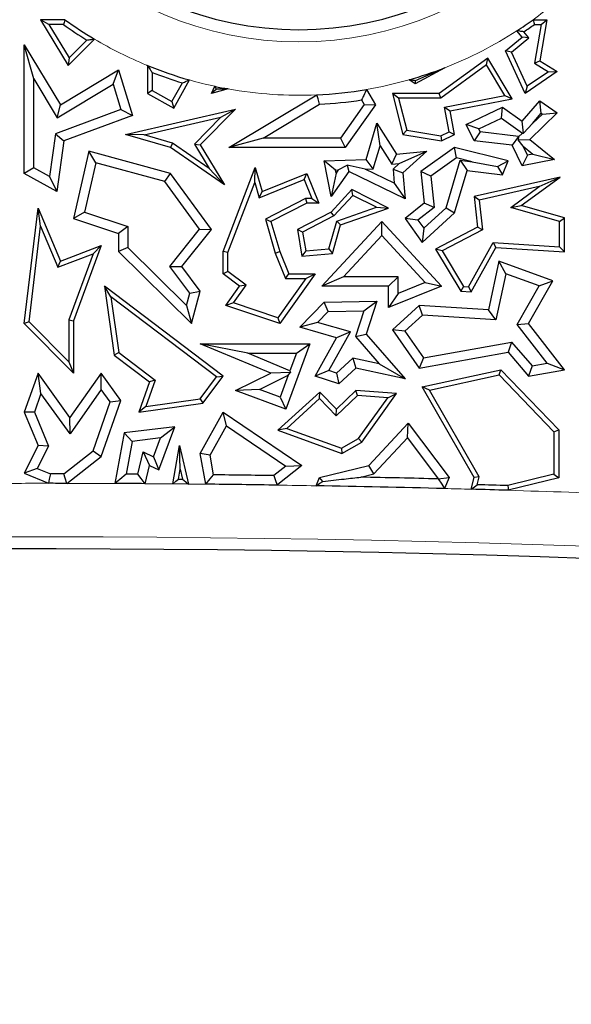
# Model space of a CAD drawing. Units: millimetres. Extents: x 0 to 420, y 0 to 297.
# Drawn here: x 152 to 155, y 67 to 73 of the extents above; entities that cross this region are included whole.
import ezdxf

# ---------------------------------------------------------------- set-up
doc = ezdxf.new("R2010")
doc.units = ezdxf.units.MM

msp = doc.modelspace()

# ---------------------------------------------------------------- linework, layer by layer
at = {"color": 7, "linetype": 'Continuous', "lineweight": 25}
for p, q in [((152.2244, 72.8633), (152.1724, 72.8927)), ((152.1724, 72.8927), (152.3445, 72.6072)), ((152.3235, 72.8927), (152.1724, 72.8927)), ((152.2244, 72.8633), (152.3502, 72.6548)), ((152.314, 72.8633), (152.2244, 72.8633)), ((155.2352, 72.8927), (155.321, 72.8927)), ((155.2861, 72.8633), (155.2446, 72.6218)), ((155.2447, 72.8633), (155.2861, 72.8633)), ((155.321, 72.8927), (155.277, 72.6365)), ((155.2861, 72.8633), (155.321, 72.8927)), ((155.0649, 72.7001), (155.167, 72.7844)), ((155.167, 72.7844), (155.1349, 72.8241)), ((155.2082, 72.7802), (155.167, 72.7844)), ((155.2082, 72.7802), (155.1782, 72.8173)), ((152.1298, 72.5259), (152.071, 72.7371)), ((152.071, 72.7371), (152.2962, 72.3637)), ((152.071, 71.937), (152.071, 72.7371)), ((152.3445, 72.6072), (152.5073, 72.7722)), ((152.3502, 72.6548), (152.4602, 72.7663)), ((155.1009, 72.6918), (155.2082, 72.7802)), ((155.1009, 72.6918), (155.0649, 72.7001)), ((155.1857, 72.4347), (155.0649, 72.7001)), ((155.198, 72.4786), (155.1009, 72.6918)), ((152.3502, 72.6548), (152.3445, 72.6072)), ((152.8312, 72.6104), (152.8369, 72.6072)), ((152.8373, 72.6075), (152.8369, 72.6072)), ((152.8369, 72.6072), (152.8369, 72.4347)), ((154.9548, 72.6542), (154.6521, 72.4347)), ((154.946, 72.6115), (154.6617, 72.4053)), ((154.946, 72.6115), (154.9548, 72.6542)), ((155.0591, 72.4219), (154.946, 72.6115)), ((155.1057, 72.4011), (154.9548, 72.6542)), ((155.2446, 72.6218), (155.277, 72.6365)), ((155.2446, 72.6218), (155.3311, 72.569)), ((155.277, 72.6365), (155.3854, 72.5703)), ((152.2962, 72.3637), (152.6569, 72.5812)), ((152.6228, 72.492), (152.6569, 72.5812)), ((152.6569, 72.5812), (152.7437, 72.298)), ((152.8663, 72.5647), (152.8663, 72.452)), ((154.6866, 72.594), (154.502, 72.493)), ((154.6866, 72.594), (154.5031, 72.5128)), ((155.3854, 72.5703), (155.1857, 72.4347)), ((155.3311, 72.569), (155.198, 72.4786)), ((155.3311, 72.569), (155.3854, 72.5703)), ((152.1298, 72.5259), (152.2763, 72.283)), ((152.1298, 71.9716), (152.1298, 72.5259)), ((152.2763, 72.283), (152.6228, 72.492)), ((152.6228, 72.492), (152.6713, 72.3339)), ((152.9892, 72.3834), (153.0543, 72.5001)), ((153.0005, 72.3434), (153.0979, 72.5179)), ((153.2344, 72.4347), (153.2565, 72.4784)), ((154.502, 72.493), (154.4646, 72.519)), ((154.5031, 72.5128), (154.502, 72.493)), ((155.198, 72.4786), (155.1857, 72.4347)), ((152.8663, 72.452), (152.8369, 72.4347)), ((152.8369, 72.4347), (153.0005, 72.3434)), ((152.8663, 72.452), (152.9892, 72.3834)), ((153.3384, 72.4622), (153.2344, 72.4347)), ((153.2654, 72.4598), (153.2344, 72.4347)), ((153.3431, 72.0978), (153.89, 72.4254)), ((154.199, 72.4585), (154.2558, 72.3637)), ((154.3993, 72.4053), (154.3615, 72.4347)), ((154.6521, 72.4347), (154.3615, 72.4347)), ((154.3615, 72.4347), (154.4262, 72.1798)), ((154.6617, 72.4053), (154.6521, 72.4347)), ((154.6844, 72.3488), (155.0591, 72.4219)), ((155.0591, 72.4219), (155.1057, 72.4011)), ((152.2763, 72.283), (152.2962, 72.3637)), ((152.9892, 72.3834), (153.0005, 72.3434)), ((153.5557, 72.1566), (153.9076, 72.3673)), ((154.1857, 72.3663), (154.0373, 72.1566)), ((154.2558, 72.3637), (154.0677, 72.0978)), ((154.1691, 72.3941), (154.1857, 72.3663)), ((154.1857, 72.3663), (154.2558, 72.3637)), ((154.6617, 72.4053), (154.3993, 72.4053)), ((154.3993, 72.4053), (154.4499, 72.2057)), ((154.7189, 72.3256), (155.1057, 72.4011)), ((155.167, 72.262), (155.277, 72.3892)), ((155.2868, 72.3107), (155.277, 72.3892)), ((155.277, 72.3892), (155.3854, 72.3137)), ((152.6713, 72.3339), (152.264, 72.1834)), ((152.7437, 72.298), (152.3174, 72.1405)), ((152.6713, 72.3339), (152.7437, 72.298)), ((152.7003, 72.1798), (153.3847, 72.3371)), ((153.3847, 72.3371), (153.1656, 72.1152)), ((153.2927, 72.2858), (153.3847, 72.3371)), ((154.6844, 72.3488), (154.7189, 72.3256)), ((154.7141, 72.1964), (154.6844, 72.3488)), ((154.7473, 72.1798), (154.7189, 72.3256)), ((154.8198, 72.2406), (155.0444, 72.3492)), ((155.0386, 72.2812), (155.0444, 72.3492)), ((155.0444, 72.3492), (155.167, 72.262)), ((155.3854, 72.3137), (155.2149, 72.1488)), ((155.2313, 72.2465), (155.2868, 72.3107)), ((155.2932, 72.3063), (155.2313, 72.2465)), ((155.2868, 72.3107), (155.2932, 72.3063)), ((155.2932, 72.3063), (155.3854, 72.3137)), ((152.8165, 72.1764), (153.2927, 72.2858)), ((153.2927, 72.2858), (153.1286, 72.1195)), ((154.1972, 72.0231), (154.2639, 72.2486)), ((154.2837, 72.1083), (154.2639, 72.2486)), ((154.2639, 72.2486), (154.3867, 72.0562)), ((154.8983, 72.2133), (154.8198, 72.2406)), ((154.8682, 72.1405), (154.8198, 72.2406)), ((154.8983, 72.2133), (155.0386, 72.2812)), ((155.0386, 72.2812), (155.1703, 72.1875)), ((155.176, 72.1879), (155.167, 72.262)), ((155.2313, 72.2465), (155.176, 72.1879)), ((152.264, 72.1834), (152.2272, 71.9172)), ((152.264, 72.1834), (152.3174, 72.1405)), ((152.8165, 72.1764), (152.7003, 72.1798)), ((152.9799, 72.0978), (152.7003, 72.1798)), ((152.9927, 72.1247), (152.8165, 72.1764)), ((154.4499, 72.2057), (154.4262, 72.1798)), ((154.4262, 72.1798), (154.6658, 72.1405)), ((154.4499, 72.2057), (154.6614, 72.171)), ((154.6614, 72.171), (154.7141, 72.1964)), ((154.6614, 72.171), (154.6658, 72.1405)), ((154.6658, 72.1405), (154.7473, 72.1798)), ((154.7141, 72.1964), (154.7473, 72.1798)), ((154.9071, 72.195), (154.8682, 72.1405)), ((154.9071, 72.195), (154.8983, 72.2133)), ((155.1445, 72.1663), (154.9071, 72.195)), ((155.1703, 72.1875), (155.1457, 72.1637)), ((155.1703, 72.1875), (155.176, 72.1879)), ((152.3174, 72.1405), (152.2737, 71.824)), ((152.9927, 72.1247), (152.9799, 72.0978)), ((153.2201, 71.9679), (152.9927, 72.1247)), ((153.1286, 72.1195), (153.2201, 71.9679)), ((153.1286, 72.1195), (153.1656, 72.1152)), ((153.1656, 72.1152), (153.3157, 71.8663)), ((153.5557, 72.1566), (153.3431, 72.0978)), ((154.0373, 72.1566), (153.5557, 72.1566)), ((154.0373, 72.1566), (154.0677, 72.0978)), ((155.1056, 72.1118), (154.8682, 72.1405)), ((155.1445, 72.1663), (155.1056, 72.1118)), ((155.167, 71.9845), (155.1056, 72.1118)), ((155.1457, 72.1637), (155.1425, 72.1458)), ((155.1425, 72.1458), (155.2149, 72.1488)), ((155.1731, 72.1071), (155.1425, 72.1458)), ((155.1457, 72.1637), (155.1445, 72.1663)), ((155.2149, 72.1488), (155.3691, 72.0231)), ((152.4722, 72.0749), (152.3769, 71.6577)), ((152.5159, 72.0021), (152.4722, 72.0749)), ((152.9799, 71.937), (152.4722, 72.0749)), ((153.3157, 71.8663), (152.9799, 72.0978)), ((154.0677, 72.0978), (153.3431, 72.0978)), ((154.2415, 71.9658), (154.2837, 72.1083)), ((154.2837, 72.1083), (154.3566, 71.9941)), ((154.3566, 71.9941), (154.3867, 72.0562)), ((154.3867, 72.0562), (154.5739, 72.0749)), ((154.4035, 71.9988), (154.5739, 72.0749)), ((154.5739, 72.0749), (154.4262, 71.9399)), ((154.7473, 72.0978), (154.5381, 71.9485)), ((154.7593, 72.0342), (154.7473, 72.0978)), ((155.0795, 72.0146), (154.7473, 72.0978)), ((155.2003, 72.0507), (155.167, 71.9845)), ((155.2003, 72.0507), (155.1731, 72.1071)), ((155.1731, 72.1071), (155.2343, 72.0572)), ((155.2343, 72.0572), (155.2003, 72.0507)), ((155.2343, 72.0572), (155.3691, 72.0231)), ((152.5159, 72.0021), (152.446, 71.6965)), ((152.9446, 71.8857), (152.5159, 72.0021)), ((153.9354, 72.0146), (154.1972, 72.0231)), ((154.0063, 71.9581), (153.9354, 72.0146)), ((153.9786, 71.7933), (153.9354, 72.0146)), ((154.0241, 71.9587), (154.0788, 71.9881)), ((154.0788, 71.9881), (154.0889, 71.9485)), ((154.1918, 71.9642), (154.0788, 71.9881)), ((154.2415, 71.9658), (154.1972, 72.0231)), ((154.3566, 71.9941), (154.4035, 71.9988)), ((154.4035, 71.9988), (154.3653, 71.9639)), ((154.7593, 72.0342), (154.5999, 71.9204)), ((154.6956, 71.7238), (154.7829, 72.0188)), ((154.8559, 72.01), (154.7593, 72.0342)), ((154.7829, 72.0188), (154.8252, 71.9545)), ((154.7829, 72.0188), (154.8559, 72.01)), ((154.8559, 72.01), (155.0132, 71.9809)), ((155.0132, 71.9809), (155.0795, 72.0146)), ((155.0444, 71.928), (155.0795, 72.0146)), ((155.3691, 72.0231), (155.167, 71.9845)), ((152.1298, 71.9716), (152.071, 71.937)), ((152.2737, 71.824), (152.071, 71.937)), ((152.2272, 71.9172), (152.1298, 71.9716)), ((152.9446, 71.8857), (152.9799, 71.937)), ((153.2344, 71.5876), (152.9799, 71.937)), ((153.2201, 71.9679), (153.3157, 71.8663)), ((153.3077, 71.4516), (153.5078, 71.9737)), ((153.504, 71.8815), (153.5078, 71.9737)), ((153.5078, 71.9737), (153.5513, 71.824)), ((153.5513, 71.824), (153.828, 71.937)), ((153.812, 71.8987), (153.828, 71.937)), ((153.828, 71.937), (153.9037, 71.7519)), ((154.0889, 71.9485), (153.9786, 71.7933)), ((154.0101, 71.939), (153.9786, 71.7933)), ((154.0063, 71.9581), (154.0241, 71.9587)), ((154.0101, 71.939), (154.0063, 71.9581)), ((154.0241, 71.9587), (154.0101, 71.939)), ((154.4389, 71.7797), (154.0889, 71.9485)), ((154.1918, 71.9642), (154.2415, 71.9658)), ((154.3722, 71.8772), (154.1918, 71.9642)), ((154.3653, 71.9639), (154.3722, 71.8772)), ((154.3653, 71.9639), (154.4262, 71.9399)), ((154.4262, 71.9399), (154.4389, 71.7797)), ((154.5999, 71.9204), (154.5381, 71.9485)), ((154.5381, 71.9485), (154.5577, 71.7519)), ((154.7473, 71.6914), (154.8252, 71.9545)), ((154.8252, 71.9545), (155.0444, 71.928)), ((155.0132, 71.9809), (155.0444, 71.928)), ((152.2272, 71.9172), (152.2737, 71.824)), ((153.1604, 71.5894), (152.9446, 71.8857)), ((153.3371, 71.4462), (153.504, 71.8815)), ((153.504, 71.8815), (153.5322, 71.7844)), ((153.5322, 71.7844), (153.812, 71.8987)), ((153.812, 71.8987), (153.8599, 71.7812)), ((154.3722, 71.8772), (154.4389, 71.7797)), ((154.5999, 71.9204), (154.6194, 71.7257)), ((155.4043, 71.9146), (154.8682, 71.7933)), ((155.1622, 71.7365), (155.4043, 71.9146)), ((155.2736, 71.8549), (155.4043, 71.9146)), ((153.5322, 71.7844), (153.5513, 71.824)), ((154.1081, 71.8368), (153.9786, 71.6969)), ((154.1146, 71.8006), (154.1081, 71.8368)), ((154.3366, 71.7218), (154.1081, 71.8368)), ((155.2736, 71.8549), (154.9004, 71.7705)), ((155.0964, 71.7246), (155.2736, 71.8549)), ((153.821, 71.7812), (153.5704, 71.6529)), ((153.828, 71.7519), (153.6053, 71.6378)), ((153.8599, 71.7812), (153.821, 71.7812)), ((153.821, 71.7812), (153.828, 71.7519)), ((153.9037, 71.7519), (153.828, 71.7519)), ((153.8599, 71.7812), (153.9037, 71.7519)), ((154.1146, 71.8006), (153.9967, 71.6732)), ((154.2614, 71.7267), (154.1146, 71.8006)), ((154.5577, 71.7519), (154.4389, 71.6577)), ((154.6194, 71.7257), (154.5577, 71.7519)), ((154.9004, 71.7705), (154.8682, 71.7933)), ((154.8682, 71.7933), (154.8899, 71.603)), ((154.9004, 71.7705), (154.9213, 71.5863)), ((152.071, 71.0035), (152.1567, 71.7218)), ((152.1727, 71.6083), (152.1567, 71.7218)), ((152.1567, 71.7218), (152.2962, 71.3915)), ((152.446, 71.6965), (152.3769, 71.6577)), ((152.446, 71.6965), (152.7157, 71.6064)), ((153.9786, 71.6969), (153.7698, 71.5876)), ((153.9967, 71.6732), (153.9786, 71.6969)), ((154.0145, 71.6409), (154.2614, 71.7267)), ((154.0386, 71.6182), (154.3366, 71.7218)), ((154.2614, 71.7267), (154.3366, 71.7218)), ((154.6194, 71.7257), (154.5192, 71.6463)), ((154.546, 71.5075), (154.7473, 71.6914)), ((154.5554, 71.5956), (154.6956, 71.7238)), ((154.6956, 71.7238), (154.7473, 71.6914)), ((155.0964, 71.7246), (155.1622, 71.7365)), ((155.4008, 71.6382), (155.0964, 71.7246)), ((155.4302, 71.6604), (155.1622, 71.7365)), ((152.3769, 71.6577), (152.6569, 71.5641)), ((153.5704, 71.6529), (153.6316, 71.442)), ((153.5704, 71.6529), (153.6053, 71.6378)), ((153.6053, 71.6378), (153.6594, 71.4516)), ((153.9967, 71.6732), (153.8023, 71.5715)), ((153.9221, 71.2359), (154.2941, 71.6378)), ((153.9652, 71.4672), (154.0145, 71.6409)), ((154.0145, 71.6409), (154.0386, 71.6182)), ((154.2941, 71.5513), (154.2941, 71.6378)), ((154.2941, 71.6378), (154.6658, 71.2359)), ((154.5192, 71.6463), (154.4389, 71.6577)), ((154.4389, 71.6577), (154.546, 71.5075)), ((154.5192, 71.6463), (154.5554, 71.5956)), ((155.4008, 71.6382), (155.4302, 71.6604)), ((155.4008, 71.4806), (155.4008, 71.6382)), ((155.4302, 71.4493), (155.4302, 71.6604)), ((152.1019, 71.0141), (152.1727, 71.6083)), ((152.1727, 71.6083), (152.2802, 71.3539)), ((152.7157, 71.6064), (152.6569, 71.5641)), ((152.6569, 71.5641), (152.6569, 71.4516)), ((152.7157, 71.6064), (152.7157, 71.4762)), ((152.9757, 71.3592), (153.1604, 71.5894)), ((153.0501, 71.3581), (153.2344, 71.5876)), ((153.1604, 71.5894), (153.2344, 71.5876)), ((153.8023, 71.5715), (153.7698, 71.5876)), ((153.7698, 71.5876), (153.7973, 71.4233)), ((153.8023, 71.5715), (153.8218, 71.4549)), ((153.988, 71.4396), (154.0386, 71.6182)), ((154.5554, 71.5956), (154.546, 71.5075)), ((154.8899, 71.603), (154.6287, 71.4663)), ((154.9213, 71.5863), (154.6699, 71.4547)), ((154.9213, 71.5863), (154.8899, 71.603)), ((154.0566, 71.2947), (154.2941, 71.5513)), ((154.2941, 71.5513), (154.5649, 71.2585)), ((154.8334, 71.2313), (154.9866, 71.5069)), ((154.9866, 71.5069), (155.0033, 71.4764)), ((154.9866, 71.5069), (155.4008, 71.4806)), ((152.2802, 71.3539), (152.4992, 71.4375)), ((152.2962, 71.3915), (152.5492, 71.488)), ((152.4992, 71.4375), (152.3475, 71.0265)), ((152.5492, 71.488), (152.3769, 71.0213)), ((152.4992, 71.4375), (152.5492, 71.488)), ((152.7157, 71.4762), (152.6569, 71.4516)), ((152.6569, 71.4516), (153.1109, 71.0035)), ((152.7157, 71.4762), (153.0805, 71.116)), ((153.3371, 71.4462), (153.3077, 71.4516)), ((153.3077, 71.3124), (153.3077, 71.4516)), ((153.3371, 71.3271), (153.3371, 71.4462)), ((153.6316, 71.442), (153.6594, 71.4516)), ((153.6316, 71.442), (153.6954, 71.283)), ((153.6594, 71.4516), (153.7153, 71.3124)), ((153.8218, 71.4549), (153.7973, 71.4233)), ((153.7973, 71.4233), (153.988, 71.4396)), ((153.8218, 71.4549), (153.9652, 71.4672)), ((153.9652, 71.4672), (153.988, 71.4396)), ((154.6699, 71.4547), (154.6287, 71.4663)), ((154.6287, 71.4663), (154.7854, 71.2049)), ((154.6699, 71.4547), (154.8026, 71.2333)), ((154.85, 71.2008), (155.0033, 71.4764)), ((155.0033, 71.4764), (155.4302, 71.4493)), ((155.4008, 71.4806), (155.4302, 71.4493)), ((152.2802, 71.3539), (152.2962, 71.3915)), ((155.0229, 71.3915), (154.958, 71.0892)), ((155.0662, 71.3132), (155.0229, 71.3915)), ((155.3589, 71.2693), (155.0229, 71.3915)), ((153.1013, 71.1925), (152.9757, 71.3592)), ((152.9757, 71.3592), (153.0501, 71.3581)), ((153.1656, 71.2049), (153.0501, 71.3581)), ((153.3371, 71.3271), (153.3077, 71.3124)), ((153.451, 71.2423), (153.3371, 71.3271)), ((155.0662, 71.3132), (155.0048, 71.0273)), ((155.2734, 71.2378), (155.0662, 71.3132)), ((153.4104, 71.2359), (153.3077, 71.3124)), ((153.8224, 71.283), (153.6481, 71.0383)), ((153.8795, 71.3124), (153.6594, 71.0035)), ((153.6954, 71.283), (153.7153, 71.3124)), ((153.6954, 71.283), (153.8224, 71.283)), ((153.7153, 71.3124), (153.8795, 71.3124)), ((153.8224, 71.283), (153.8795, 71.3124)), ((154.0566, 71.2947), (153.9221, 71.2359)), ((154.3954, 71.2947), (154.0566, 71.2947)), ((154.3954, 71.2947), (154.3366, 71.2359)), ((154.3954, 71.19), (154.3954, 71.2947)), ((154.5649, 71.2585), (154.3954, 71.19)), ((154.5649, 71.2585), (154.6658, 71.2359)), ((155.2077, 71.0035), (155.3589, 71.2693)), ((155.2734, 71.2378), (155.3589, 71.2693)), ((152.6092, 71.1695), (152.5702, 71.2359)), ((153.308, 70.6775), (152.5702, 71.2359)), ((152.5702, 71.2359), (152.6309, 70.8067)), ((153.0805, 71.116), (153.1013, 71.1925)), ((153.1013, 71.1925), (153.1656, 71.2049)), ((153.1109, 71.0035), (153.1656, 71.2049)), ((153.3254, 71.1166), (153.4104, 71.2359)), ((153.3723, 71.1317), (153.451, 71.2423)), ((153.451, 71.2423), (153.4104, 71.2359)), ((154.3366, 71.2359), (153.9221, 71.2359)), ((154.3366, 71.1029), (154.3366, 71.2359)), ((154.6658, 71.2359), (154.3366, 71.1029)), ((154.8026, 71.2333), (154.7854, 71.2049)), ((154.7854, 71.2049), (154.85, 71.2008)), ((154.8026, 71.2333), (154.8334, 71.2313)), ((154.8334, 71.2313), (154.85, 71.2008)), ((155.1372, 70.9984), (155.2734, 71.2378)), ((152.6092, 71.1695), (152.6583, 70.8228)), ((153.2669, 70.6717), (152.6092, 71.1695)), ((153.3723, 71.1317), (153.3254, 71.1166)), ((153.6481, 71.0383), (153.3723, 71.1317)), ((153.7849, 70.9802), (153.9354, 71.136)), ((153.9354, 71.136), (154.2636, 71.1435)), ((153.9609, 71.0778), (153.9354, 71.136)), ((154.1823, 71.0828), (154.2636, 71.1435)), ((154.2636, 71.1435), (154.1972, 70.9374)), ((154.3954, 71.19), (154.3366, 71.1029)), ((153.0805, 71.116), (153.1109, 71.0035)), ((153.6594, 71.0035), (153.3254, 71.1166)), ((153.8953, 71.0099), (153.9609, 71.0778)), ((153.9609, 71.0778), (154.1823, 71.0828)), ((154.1823, 71.0828), (154.1311, 70.9238)), ((154.5263, 71.1166), (154.3615, 70.9642)), ((154.5477, 71.0563), (154.5263, 71.1166)), ((154.958, 71.0892), (154.5263, 71.1166)), ((155.0048, 71.0273), (154.958, 71.0892)), ((152.1019, 71.0141), (152.071, 71.0035)), ((152.3475, 70.766), (152.1019, 71.0141)), ((152.3475, 71.0265), (152.3475, 70.766)), ((152.3475, 71.0265), (152.3769, 71.0213)), ((152.3769, 71.0213), (152.3769, 70.6945)), ((153.6481, 71.0383), (153.6594, 71.0035)), ((153.8953, 71.0099), (153.7849, 70.9802)), ((154.0994, 70.952), (153.8953, 71.0099)), ((154.5477, 71.0563), (154.4388, 70.9557)), ((155.0048, 71.0273), (154.5477, 71.0563)), ((152.3769, 70.6945), (152.071, 71.0035)), ((154.012, 70.9157), (153.7849, 70.9802)), ((153.9656, 70.7115), (154.0994, 70.952)), ((154.0994, 70.952), (154.012, 70.9157)), ((154.4388, 70.9557), (154.3615, 70.9642)), ((154.3615, 70.9642), (154.5263, 70.7254)), ((154.4388, 70.9557), (154.5531, 70.79)), ((155.1372, 70.9984), (155.2077, 71.0035)), ((155.324, 70.7578), (155.1372, 70.9984)), ((155.4302, 70.7169), (155.2077, 71.0035)), ((153.8795, 70.6775), (154.012, 70.9157)), ((154.1311, 70.9238), (154.1972, 70.9374)), ((154.1311, 70.9238), (154.2788, 70.754)), ((154.1972, 70.9374), (154.4389, 70.6595)), ((154.5531, 70.79), (155.1019, 70.8886)), ((155.1019, 70.8886), (155.0795, 70.8249)), ((155.1019, 70.8886), (155.2302, 70.7412)), ((153.4607, 70.8189), (153.1656, 70.8776)), ((153.1656, 70.8776), (153.8475, 70.8776)), ((153.6053, 70.6952), (153.1656, 70.8776)), ((153.8475, 70.8776), (153.6969, 70.4712)), ((153.7631, 70.8189), (153.8475, 70.8776)), ((154.5263, 70.7254), (155.0795, 70.8249)), ((155.0795, 70.8249), (155.2077, 70.6775)), ((152.3475, 70.766), (152.3769, 70.6945)), ((152.6583, 70.8228), (152.6309, 70.8067)), ((152.6309, 70.8067), (152.8505, 70.6405)), ((152.6583, 70.8228), (152.8854, 70.6509)), ((153.4607, 70.8189), (153.7631, 70.8189)), ((153.7228, 70.7101), (153.4607, 70.8189)), ((153.7631, 70.8189), (153.7228, 70.7101)), ((154.1145, 70.7893), (154.0137, 70.696)), ((154.1145, 70.7893), (154.132, 70.7254)), ((154.2788, 70.754), (154.1145, 70.7893)), ((154.5531, 70.79), (154.5263, 70.7254)), ((153.7228, 70.7101), (153.7276, 70.6991)), ((153.9656, 70.7115), (153.8795, 70.6775)), ((154.0137, 70.696), (153.9656, 70.7115)), ((154.132, 70.7254), (154.0283, 70.6296)), ((154.4389, 70.6595), (154.132, 70.7254)), ((154.2788, 70.754), (154.4389, 70.6595)), ((154.546, 70.6093), (155.0343, 70.7169)), ((155.0245, 70.6847), (155.0343, 70.7169)), ((155.0343, 70.7169), (155.3949, 70.3429)), ((155.2302, 70.7412), (155.2077, 70.6775)), ((155.2077, 70.6775), (155.4302, 70.7169)), ((155.2302, 70.7412), (155.324, 70.7578)), ((155.324, 70.7578), (155.4302, 70.7169)), ((152.1567, 70.6952), (152.071, 70.452)), ((152.1747, 70.5695), (152.1567, 70.6952)), ((152.3548, 70.4195), (152.1567, 70.6952)), ((152.5492, 70.6945), (152.3548, 70.4195)), ((152.5496, 70.5932), (152.5492, 70.6945)), ((152.6707, 70.5255), (152.5492, 70.6945)), ((152.8505, 70.6405), (152.7828, 70.452)), ((152.8854, 70.6509), (152.8269, 70.488)), ((152.8854, 70.6509), (152.8505, 70.6405)), ((153.1649, 70.5358), (153.2669, 70.6717)), ((153.1811, 70.5084), (153.308, 70.6775)), ((153.2669, 70.6717), (153.308, 70.6775)), ((153.3847, 70.587), (153.6053, 70.6952)), ((153.5334, 70.5945), (153.7124, 70.6823)), ((153.7276, 70.6991), (153.6053, 70.6952)), ((153.7124, 70.6823), (153.6622, 70.5468)), ((153.7124, 70.6823), (153.7276, 70.6991)), ((154.0283, 70.6296), (153.8795, 70.6775)), ((154.0137, 70.696), (154.0283, 70.6296)), ((154.5914, 70.5892), (155.0245, 70.6847)), ((155.0245, 70.6847), (155.3655, 70.331)), ((152.5496, 70.5932), (152.3553, 70.3182)), ((152.6051, 70.516), (152.5496, 70.5932)), ((153.5334, 70.5945), (153.3847, 70.587)), ((153.6969, 70.4712), (153.3847, 70.587)), ((153.6622, 70.5468), (153.5334, 70.5945)), ((154.132, 70.587), (154.012, 70.4712)), ((154.143, 70.5567), (154.132, 70.587)), ((154.3867, 70.5682), (154.132, 70.587)), ((154.5914, 70.5892), (154.546, 70.6093)), ((154.8682, 70.046), (154.546, 70.6093)), ((154.8995, 70.0504), (154.5914, 70.5892)), ((152.1747, 70.5695), (152.1339, 70.4537)), ((152.3553, 70.3182), (152.1747, 70.5695)), ((152.5492, 70.1765), (152.6707, 70.5255)), ((152.6051, 70.516), (152.6707, 70.5255)), ((152.8269, 70.488), (153.1649, 70.5358)), ((153.1649, 70.5358), (153.1811, 70.5084)), ((153.9094, 70.5776), (153.6477, 70.3411)), ((153.6622, 70.5468), (153.6969, 70.4712)), ((153.908, 70.5367), (153.7036, 70.352)), ((153.908, 70.5367), (153.9094, 70.5776)), ((154.0112, 70.4297), (153.908, 70.5367)), ((154.012, 70.4712), (153.9094, 70.5776)), ((154.143, 70.5567), (154.0112, 70.4297)), ((154.3322, 70.5428), (154.143, 70.5567)), ((154.1495, 70.2888), (154.3322, 70.5428)), ((154.1696, 70.2664), (154.3867, 70.5682)), ((154.3322, 70.5428), (154.3867, 70.5682)), ((152.4994, 70.2121), (152.6051, 70.516)), ((152.7828, 70.452), (153.1811, 70.5084)), ((152.8269, 70.488), (152.7828, 70.452)), ((154.0112, 70.4297), (154.012, 70.4712)), ((152.1339, 70.4537), (152.071, 70.452)), ((152.071, 70.452), (152.1567, 70.2445)), ((152.1339, 70.4537), (152.2212, 70.2421)), ((152.3553, 70.3182), (152.3548, 70.4195)), ((153.1656, 70.1957), (153.308, 70.452)), ((153.3282, 70.3674), (153.308, 70.452)), ((153.308, 70.452), (153.7973, 70.1213)), ((153.0077, 70.3621), (152.6918, 70.3238)), ((152.9084, 70.0939), (153.0077, 70.3621)), ((152.9191, 70.2922), (153.0077, 70.3621)), ((153.2271, 70.1854), (153.3282, 70.3674)), ((153.3282, 70.3674), (153.698, 70.1174)), ((153.7036, 70.352), (153.6477, 70.3411)), ((153.6477, 70.3411), (154.0459, 70.1957)), ((153.7036, 70.352), (154.0432, 70.228)), ((154.2146, 70.1213), (154.4586, 70.3846)), ((154.4539, 70.293), (154.4586, 70.3846)), ((154.4586, 70.3846), (154.7131, 70.046)), ((155.3655, 70.331), (155.3949, 70.3429)), ((155.3949, 70.3429), (155.3949, 70.0437)), ((152.6918, 70.3238), (152.6334, 70.0092)), ((152.7417, 70.2706), (152.6918, 70.3238)), ((152.9191, 70.2922), (152.7417, 70.2706)), ((152.8755, 70.1744), (152.9191, 70.2922)), ((154.0432, 70.228), (154.1495, 70.2888)), ((154.1495, 70.2888), (154.1696, 70.2664)), ((154.2458, 70.0684), (154.4539, 70.293)), ((154.4539, 70.293), (154.6458, 70.0377)), ((155.3655, 70.331), (155.3655, 70.0667)), ((152.1567, 70.2445), (152.071, 70.0735)), ((152.2212, 70.2421), (152.1517, 70.1033)), ((152.2212, 70.2421), (152.1567, 70.2445)), ((152.3162, 70.069), (152.4994, 70.2121)), ((152.4994, 70.2121), (152.5492, 70.1765)), ((152.7417, 70.2706), (152.704, 70.0676)), ((152.9946, 70.0068), (153.0354, 70.2445)), ((153.0401, 70.0985), (153.0354, 70.2445)), ((153.0354, 70.2445), (153.0925, 70.0059)), ((154.0432, 70.228), (154.0459, 70.1957)), ((154.0459, 70.1957), (154.1696, 70.2664)), ((152.3364, 70.0102), (152.5492, 70.1765)), ((152.7769, 70.0672), (152.8103, 70.2052)), ((152.8103, 70.2052), (152.8505, 70.1213)), ((152.8103, 70.2052), (152.8755, 70.1744)), ((152.8755, 70.1744), (152.9084, 70.0939)), ((153.2271, 70.1854), (153.1656, 70.1957)), ((153.1993, 70.0048), (153.1656, 70.1957)), ((153.2487, 70.0631), (153.2271, 70.1854)), ((152.1517, 70.1033), (152.071, 70.0735)), ((152.1517, 70.1033), (152.2332, 70.0691)), ((152.8231, 70.0081), (152.8505, 70.1213)), ((152.8505, 70.1213), (152.9084, 70.0939)), ((153.0294, 70.0359), (153.0401, 70.0985)), ((153.0401, 70.0985), (153.0552, 70.0356)), ((153.698, 70.1174), (153.6236, 70.0582)), ((153.7973, 70.1213), (153.6477, 70.0022)), ((153.698, 70.1174), (153.7973, 70.1213)), ((153.9072, 70.046), (154.2146, 70.1213)), ((154.2458, 70.0684), (154.2146, 70.1213)), ((152.071, 70.0735), (152.2213, 70.0103)), ((152.3162, 70.069), (152.2332, 70.0691)), ((152.7769, 70.0672), (152.704, 70.0676)), ((153.8858, 69.9952), (153.9072, 70.046)), ((153.9274, 70.0223), (153.9072, 70.046)), ((154.1651, 70.0486), (154.2458, 70.0684)), ((154.6458, 70.0377), (154.7131, 70.046)), ((154.6458, 70.0377), (154.6458, 70.0376)), ((154.7131, 70.046), (154.6844, 69.9779)), ((154.8507, 69.9734), (154.8682, 70.046)), ((154.8995, 70.0504), (154.8682, 70.046)), ((154.8878, 70.0018), (154.8995, 70.0504)), ((155.3655, 70.0667), (155.078, 69.9963)), ((155.3949, 70.0437), (155.0811, 69.9668)), ((155.3655, 70.0667), (155.3949, 70.0437)), ((153.0925, 70.0059), (152.9946, 70.0068)), ((153.6415, 70.0057), (153.6477, 70.0022)), ((153.6477, 70.0022), (153.6473, 69.9991))]:
    msp.add_line(p, q, dxfattribs=at)
at = {"color": 7, "linetype": 'Continuous', "lineweight": 25, "flags": 128}
for points in [[(152.3235, 72.8927), (152.3182, 72.8762), (152.314, 72.8633)], [(155.2352, 72.8927), (155.2405, 72.8762), (155.2447, 72.8633)], [(152.2332, 70.0691), (152.2265, 70.0361), (152.2213, 70.0103)], [(152.3364, 70.0102), (152.3251, 70.0431), (152.3162, 70.069)], [(152.704, 70.0676), (152.6645, 70.0349), (152.6334, 70.0092)], [(152.8231, 70.0081), (152.7973, 70.0412), (152.7769, 70.0672)], [(152.9946, 70.0068), (153.0141, 70.0231), (153.0294, 70.0359)], [(153.0294, 70.0359), (153.0326, 70.0358), (153.0358, 70.0358), (153.0391, 70.0358), (153.0423, 70.0357), (153.0455, 70.0357), (153.0487, 70.0357), (153.052, 70.0357), (153.0552, 70.0356)], [(153.0552, 70.0356), (153.0761, 70.019), (153.0925, 70.0059)], [(153.1993, 70.0048), (153.227, 70.0374), (153.2487, 70.0631)], [(153.6236, 70.0582), (153.6336, 70.0288), (153.6415, 70.0057)], [(154.6458, 70.0376), (154.6674, 70.0042), (154.6844, 69.9779)], [(153.6415, 70.0057), (153.6447, 70.002), (153.6473, 69.9991)], [(153.8858, 69.9952), (153.9091, 70.0103), (153.9274, 70.0223)], [(154.8507, 69.9734), (154.8714, 69.9893), (154.8878, 70.0018)], [(155.078, 69.9963), (155.0797, 69.9798), (155.0811, 69.9668)]]:
    msp.add_lwpolyline(points, dxfattribs=at)
at = {"color": 8, "linetype": 'Continuous', "lineweight": 18}
for centre, radius, start, end in [((153.7793, 74.9137), 2.1588, 180, 0), ((153.7793, 74.9137), 2.4908, 305.7671, 313.32226), ((153.7793, 74.9137), 2.4908, 291.36018, 302.972), ((153.7793, 74.9137), 2.4908, 239.29146, 247.62488), ((153.7793, 74.9137), 2.4908, 254.12182, 257.88296), ((153.7793, 74.9137), 2.4908, 279.69916, 285.96912), ((153.7793, 74.9137), 2.4908, 259.80243, 272.54657), ((152.1624, -27.9972), 98.0075, 89.965584, 90.188621), ((152.1624, -27.9972), 98.0075, 89.724655, 89.898296), ((152.1624, -27.9972), 98.0075, 89.513528, 89.613742), ((152.1624, -27.9972), 98.0075, 89.393822, 89.456248), ((152.1624, -27.9972), 98.0075, 88.992455, 89.131927), ((152.1624, -27.9972), 98.0075, 88.428242, 88.52548), ((152.1624, -27.9972), 98.0075, 87.853761, 88.293466), ((152.1624, -27.9972), 97.6754, 76.221308, 101.351966)]:
    msp.add_arc(centre, radius, start, end, dxfattribs=at)
at = {"color": 7, "linetype": 'Continuous', "lineweight": 25}
for centre, radius, start, end in [((153.7793, 74.9137), 2.0833, 180, 0), ((153.7793, 74.9137), 2.5202, 234.44905, 238.43903), ((153.7793, 74.9137), 2.4908, 234.2329, 239.29146), ((153.7793, 74.9137), 2.4908, 302.972, 305.7671), ((153.7793, 74.9137), 2.5202, 303.71319, 305.55095), ((153.7793, 74.9137), 2.4908, 247.62488, 254.12182), ((153.7793, 74.9137), 2.5202, 248.7585, 253.27916), ((153.7793, 74.9137), 2.4908, 285.96912, 291.36018), ((153.7793, 74.9137), 2.4908, 257.88296, 259.80243), ((153.7793, 74.9137), 2.4908, 272.54657, 279.69916), ((153.7793, 74.9137), 2.5496, 272.88228, 278.7923), ((152.1624, -27.9972), 98.0663, 89.146267, 89.365327), ((152.1624, -27.9972), 98.0663, 88.548926, 88.829827), ((152.1624, -27.9972), 98.0075, 89.898296, 89.965584), ((152.1624, -27.9972), 98.0075, 89.613742, 89.724655), ((152.1624, -27.9972), 98.0075, 89.131927, 89.393822), ((152.1624, -27.9972), 98.0075, 88.52548, 88.992455), ((152.1624, -27.9972), 98.0075, 88.293466, 88.428242), ((152.1624, -27.9972), 98.0369, 88.295798, 88.407025), ((152.1624, -27.9972), 97.6, 76.165311, 101.351966)]:
    msp.add_arc(centre, radius, start, end, dxfattribs=at)
for points, knots in [([(155.1782, 72.8173), (155.1701, 72.8186), (155.1557, 72.8208), (155.1413, 72.8231), (155.1349, 72.8241)], [0, 0, 0, 0, 0.56, 1, 1, 1, 1]), ([(152.4602, 72.7663), (152.469, 72.7674), (152.4847, 72.7693), (152.5004, 72.7713), (152.5073, 72.7722)], [0, 0, 0, 0, 0.56, 1, 1, 1, 1]), ([(152.8312, 72.6104), (152.8323, 72.6099), (152.8343, 72.6089), (152.8364, 72.6079), (152.8373, 72.6075)], [0, 0, 0, 0, 0.56, 1, 1, 1, 1]), ([(152.8373, 72.6075), (152.8427, 72.5994), (152.8523, 72.5851), (152.862, 72.571), (152.8663, 72.5647)], [0, 0, 0, 0, 0.56, 1, 1, 1, 1]), ([(153.0543, 72.5001), (153.0624, 72.5034), (153.0769, 72.5093), (153.0915, 72.5153), (153.0979, 72.5179)], [0, 0, 0, 0, 0.56, 1, 1, 1, 1]), ([(153.2654, 72.4598), (153.2637, 72.4633), (153.2608, 72.4695), (153.2578, 72.4757), (153.2565, 72.4784)], [0, 0, 0, 0, 0.56, 1, 1, 1, 1]), ([(154.5031, 72.5128), (154.4959, 72.5139), (154.4832, 72.5159), (154.4703, 72.5181), (154.4646, 72.519)], [0, 0, 0, 0, 0.56, 1, 1, 1, 1]), ([(153.3384, 72.4622), (153.3245, 72.4617), (153.2999, 72.4608), (153.2759, 72.4601), (153.2654, 72.4598)], [0, 0, 0, 0, 0.560022, 1, 1, 1, 1]), ([(153.9076, 72.3673), (153.9043, 72.3782), (153.8984, 72.3975), (153.8926, 72.4168), (153.89, 72.4254)], [0, 0, 0, 0, 0.56, 1, 1, 1, 1]), ([(154.199, 72.4585), (154.1934, 72.4464), (154.1835, 72.4249), (154.1735, 72.4035), (154.1691, 72.3941)], [0, 0, 0, 0, 0.56, 1, 1, 1, 1]), ([(153.9274, 70.0223), (153.9718, 70.0272), (154.0512, 70.036), (154.1303, 70.0448), (154.1651, 70.0486)], [0, 0, 0, 0, 0.56, 1, 1, 1, 1])]:
    msp.add_open_spline(points, degree=3, knots=knots, dxfattribs=at)

doc.saveas('drawing.dxf')
